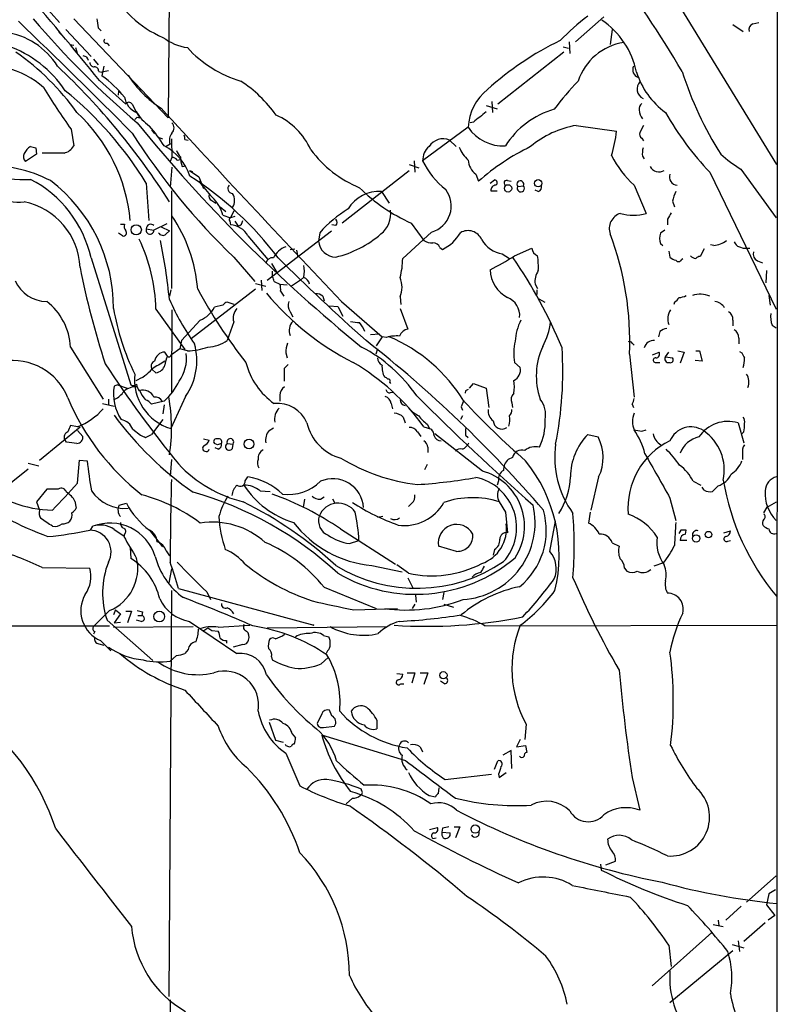
# Model space of a CAD drawing. Extents: x -162883 to 133513, y 0 to 163839.
# Drawn here: x 775 to 874, y 163224 to 163353 of the extents above; entities that cross this region are included whole.
import ezdxf

# ---------------------------------------------------------------- set-up
doc = ezdxf.new("R2010")
doc.units = 0
doc.header["$MEASUREMENT"] = 0
doc.layers.add('MAIN', color=5, linetype='CONTINUOUS')

msp = doc.modelspace()

# ---------------------------------------------------------------- linework, layer by layer
at = {"layer": 'MAIN'}
for p, q in [((874.3527, 163427.9735), (874.268, 163033.2575)), ((794.512, 163397.4935), (794.0887, 163340.5128)), ((855.472, 163364.9815), (874.268, 163334.3321)), ((777.5787, 163355.4988), (779.78, 163353.0435)), ((781.6427, 163353.5515), (794.0887, 163340.5128)), ((847.7673, 163350.5035), (851.4927, 163353.8055)), ((784.86, 163352.3661), (785.2833, 163351.9428)), ((868.5107, 163352.7895), (869.8653, 163351.8581)), ((871.1353, 163352.8741), (871.8973, 163353.0435)), ((779.6953, 163351.7735), (780.3727, 163351.0961)), ((780.6267, 163352.1121), (783.9287, 163348.5561)), ((852.5933, 163352.1121), (852.3393, 163350.1648)), ((781.1347, 163350.1648), (781.6427, 163350.0801)), ((781.8967, 163349.7415), (782.1507, 163348.8948)), ((786.0453, 163350.3341), (786.2993, 163349.9955)), ((846.1587, 163349.8261), (846.836, 163349.6568)), ((846.9207, 163350.5035), (847.0053, 163348.9795)), ((846.2433, 163349.1488), (837.5227, 163342.2908)), ((784.2673, 163348.2175), (784.86, 163347.4555)), ((785.622, 163347.2861), (785.368, 163346.0161)), ((784.9447, 163346.6088), (785.368, 163346.5241)), ((786.2147, 163346.6935), (785.368, 163346.5241)), ((785.0293, 163345.4235), (788.5007, 163342.2908)), ((787.5693, 163343.9841), (787.4847, 163343.4761)), ((789.3473, 163342.2908), (789.94, 163341.1901)), ((835.9987, 163342.1215), (837.438, 163341.6981)), ((836.7607, 163342.6295), (836.8453, 163341.1901)), ((789.94, 163341.1901), (789.8553, 163341.3595)), ((789.94, 163341.1901), (790.3633, 163340.5128)), ((790.0247, 163340.5975), (790.3633, 163340.5128)), ((833.628, 163339.2428), (827.6167, 163334.8401)), ((834.3053, 163339.9201), (833.882, 163339.8355)), ((847.852, 163339.4968), (853.186, 163338.7348)), ((856.742, 163339.4968), (856.234, 163338.5655)), ((781.304, 163338.9888), (781.6427, 163336.7875)), ((791.8873, 163338.9041), (792.3107, 163338.3961)), ((792.9033, 163337.8881), (793.3267, 163337.7188)), ((794.3427, 163337.0415), (793.8347, 163336.7028)), ((794.512, 163337.7188), (794.5967, 163335.2635)), ((796.29, 163337.6341), (796.7133, 163337.5495)), ((831.1727, 163337.5495), (832.0193, 163336.7028)), ((856.488, 163337.8035), (856.742, 163337.4648)), ((776.732, 163335.6868), (775.2927, 163334.7555)), ((776.6473, 163336.5335), (776.732, 163335.6868)), ((780.3727, 163335.8561), (777.494, 163335.8561)), ((856.5727, 163335.4328), (856.8267, 163335.0941)), ((794.5967, 163335.2635), (794.3427, 163334.7555)), ((794.5967, 163333.9935), (794.3427, 163331.3688)), ((795.274, 163334.9248), (795.6973, 163335.0095)), ((795.9513, 163334.0781), (796.3747, 163334.1628)), ((825.8387, 163334.3321), (827.1087, 163333.9088)), ((826.516, 163334.8401), (826.6007, 163333.3161)), ((796.8827, 163333.5701), (797.306, 163333.4008)), ((796.8827, 163333.5701), (798.1527, 163332.7235)), ((798.1527, 163332.7235), (798.7453, 163331.1995)), ((825.8387, 163333.4855), (817.0333, 163326.6275)), ((834.644, 163333.0621), (834.9827, 163332.1308)), ((865.4627, 163333.3161), (874.1833, 163315.2821)), ((869.5267, 163333.7395), (874.1833, 163327.3048)), ((791.21, 163331.8768), (791.5487, 163326.9661)), ((836.5067, 163331.8768), (837.0993, 163332.3001)), ((838.7927, 163332.2155), (839.3007, 163332.1308)), ((840.1473, 163331.4535), (840.9093, 163331.5381)), ((855.472, 163331.6228), (857.0807, 163327.8975)), ((794.512, 163330.8608), (794.512, 163317.9915)), ((822.198, 163330.7761), (823.214, 163329.2521)), ((836.5913, 163330.8608), (837.438, 163330.8608)), ((842.8567, 163330.7761), (842.4333, 163330.9455)), ((799.846, 163329.5908), (800.354, 163329.2521)), ((860.552, 163329.5061), (860.806, 163328.7441)), ((800.9467, 163328.7441), (801.7087, 163328.1515)), ((801.2853, 163327.6435), (802.3013, 163327.3048)), ((802.7247, 163328.2361), (802.3013, 163327.3048)), ((787.8233, 163326.4581), (788.3313, 163326.4581)), ((793.9193, 163326.5428), (792.226, 163325.6961)), ((802.2167, 163326.8815), (802.3013, 163326.3735)), ((802.894, 163327.4741), (802.3013, 163327.3048)), ((802.894, 163326.8815), (803.3173, 163326.2041)), ((816.1867, 163326.2888), (815.6787, 163326.3735)), ((826.0927, 163326.6275), (827.786, 163324.3415)), ((859.8747, 163327.1355), (859.8747, 163326.3735)), ((788.0773, 163324.9341), (787.5693, 163325.2728)), ((791.21, 163325.8655), (792.226, 163325.6961)), ((793.1573, 163326.1195), (794.258, 163325.6115)), ((793.8347, 163325.1881), (794.258, 163325.6115)), ((804.5873, 163324.9341), (807.212, 163321.8015)), ((807.1273, 163319.0921), (815.594, 163325.6115)), ((814.07, 163325.3575), (813.9007, 163324.2568)), ((828.802, 163325.4421), (824.992, 163321.9708)), ((859.536, 163325.6961), (858.9433, 163325.2728)), ((858.9433, 163323.9181), (859.282, 163323.6641)), ((865.9707, 163323.6641), (865.5473, 163323.7488)), ((810.1753, 163323.1561), (810.768, 163323.2408)), ((811.022, 163323.0715), (811.1913, 163322.1401)), ((829.9027, 163323.4101), (830.2413, 163323.1561)), ((838.1153, 163322.5635), (839.0467, 163321.9708)), ((839.724, 163322.3095), (842.01, 163323.3255)), ((860.044, 163322.9021), (860.2133, 163322.1401)), ((864.7007, 163323.2408), (864.1927, 163322.2248)), ((869.3573, 163323.4948), (869.8653, 163323.3255)), ((869.8653, 163323.3255), (870.712, 163323.3255)), ((783.9287, 163322.0555), (789.178, 163305.2915)), ((802.7247, 163322.1401), (805.5187, 163318.9228)), ((807.72, 163321.2935), (808.3973, 163320.1081)), ((861.7373, 163321.8015), (861.9067, 163321.9708)), ((871.728, 163321.6321), (872.4053, 163321.3781)), ((807.8047, 163320.2775), (807.8047, 163319.5155)), ((872.9133, 163320.3621), (872.8287, 163318.7535)), ((805.6033, 163318.6688), (806.958, 163318.3301)), ((806.3653, 163319.0921), (806.45, 163317.7375)), ((808.0587, 163318.9228), (808.8207, 163318.5841)), ((808.8207, 163318.5841), (809.752, 163318.4995)), ((811.53, 163319.0921), (810.3447, 163318.3301)), ((811.9533, 163319.5155), (811.53, 163319.0921)), ((842.4333, 163318.5841), (842.772, 163317.9915)), ((794.4273, 163317.8221), (794.258, 163316.9755)), ((805.6033, 163317.9068), (797.1367, 163311.3875)), ((808.9053, 163317.6528), (809.3287, 163316.9755)), ((842.6873, 163317.8221), (842.6873, 163317.2295)), ((802.8093, 163315.8748), (801.878, 163316.2135)), ((814.4933, 163316.9755), (814.6627, 163316.3828)), ((816.9487, 163316.2981), (822.2827, 163311.6415)), ((824.6533, 163316.8908), (824.738, 163315.8748)), ((842.9413, 163316.6368), (843.7033, 163316.2135)), ((860.806, 163316.2135), (860.7213, 163315.8748)), ((873.252, 163317.0601), (873.4213, 163315.7901)), ((792.48, 163315.2821), (796.29, 163309.9481)), ((794.5967, 163315.1975), (794.512, 163304.3601)), ((801.2853, 163315.7901), (800.1847, 163315.5361)), ((810.1753, 163314.9435), (810.514, 163314.2661)), ((815.34, 163315.7055), (816.4407, 163315.6208)), ((816.4407, 163315.6208), (817.118, 163314.3508)), ((824.6533, 163315.3668), (825.6693, 163312.6575)), ((798.322, 163313.8428), (795.8667, 163311.1335)), ((802.7247, 163313.5888), (801.878, 163311.1335)), ((868.5107, 163313.8428), (868.5107, 163313.0808)), ((821.944, 163311.9801), (820.7587, 163311.8955)), ((858.8587, 163312.3188), (858.6893, 163311.6415)), ((873.6753, 163313.1655), (874.1833, 163312.8268)), ((795.8667, 163311.1335), (795.6127, 163310.0328)), ((822.2827, 163311.6415), (821.5207, 163310.4561)), ((822.8753, 163311.5568), (822.2827, 163311.6415)), ((855.218, 163310.7948), (855.472, 163310.5408)), ((869.2727, 163311.4721), (869.2727, 163310.7101)), ((781.2193, 163310.2868), (785.5373, 163303.4288)), ((794.004, 163309.1015), (793.6653, 163309.6095)), ((795.6127, 163310.0328), (794.512, 163309.2708)), ((796.6287, 163309.7788), (795.6127, 163310.0328)), ((809.5827, 163309.5248), (809.752, 163308.8475)), ((821.69, 163310.0328), (821.436, 163309.3555)), ((854.8793, 163309.3555), (855.472, 163303.6828)), ((857.9273, 163309.2708), (858.774, 163309.6095)), ((859.6207, 163309.0168), (860.044, 163309.6095)), ((861.2293, 163309.7788), (862.076, 163309.6095)), ((862.076, 163309.6095), (861.568, 163308.1701)), ((863.6, 163309.7788), (864.108, 163309.7788)), ((864.108, 163309.7788), (864.4467, 163308.4241)), ((869.3573, 163309.6941), (869.696, 163309.5248)), ((839.724, 163308.2548), (840.486, 163307.5775)), ((858.4353, 163308.2548), (858.8587, 163308.2548)), ((859.6207, 163309.0168), (860.552, 163308.8475)), ((864.4467, 163308.4241), (863.5153, 163308.5088)), ((792.48, 163306.9001), (791.972, 163307.3235)), ((809.4133, 163307.4928), (809.9213, 163308.0008)), ((823.2987, 163305.6301), (823.3833, 163305.4608)), ((833.7973, 163304.8681), (834.3053, 163305.4608)), ((834.3053, 163305.4608), (835.9987, 163304.8681)), ((787.4, 163305.2915), (786.9767, 163305.1221)), ((787.4, 163305.2915), (788.67, 163304.8681)), ((823.3833, 163304.2755), (823.8067, 163304.3601)), ((833.2893, 163304.5295), (833.2047, 163304.1908)), ((835.9987, 163304.8681), (836.3373, 163302.3281)), ((785.4527, 163302.8361), (786.9767, 163302.4975)), ((786.2147, 163303.4288), (786.2147, 163302.6668)), ((793.5807, 163303.1748), (791.8873, 163302.7515)), ((796.3747, 163303.7675), (794.4273, 163299.5341)), ((808.8207, 163303.9368), (808.8207, 163303.1748)), ((823.468, 163302.8361), (823.6373, 163302.1588)), ((839.3853, 163302.9208), (839.47, 163302.3281)), ((793.5807, 163302.6668), (793.4113, 163301.4815)), ((832.6967, 163302.4128), (832.866, 163301.9895)), ((855.218, 163302.7515), (855.3873, 163302.3281)), ((793.4113, 163300.7195), (791.8873, 163298.7721)), ((825.0767, 163301.0581), (825.3307, 163300.2961)), ((832.866, 163301.2275), (832.612, 163300.7195)), ((869.188, 163300.2961), (869.95, 163297.6715)), ((777.1553, 163295.3855), (782.4893, 163299.7881)), ((782.1507, 163299.7881), (781.2193, 163299.9575)), ((782.1507, 163299.2801), (782.828, 163298.5181)), ((789.432, 163299.4495), (790.448, 163298.6875)), ((807.3813, 163299.2801), (807.974, 163299.6188)), ((826.9393, 163299.1108), (827.3627, 163298.5181)), ((827.786, 163299.7881), (828.802, 163299.4495)), ((828.2093, 163300.1268), (828.548, 163299.5341)), ((856.488, 163299.1955), (857.0807, 163299.3648)), ((869.95, 163299.1108), (869.696, 163298.8568)), ((780.7113, 163297.7561), (780.4573, 163298.0948)), ((791.1253, 163298.3488), (791.8873, 163298.7721)), ((798.7453, 163298.1795), (799.5073, 163298.0101)), ((835.4907, 163293.9461), (829.2253, 163298.8568)), ((833.2893, 163298.6875), (833.628, 163298.3488)), ((849.376, 163298.7721), (850.7307, 163298.4335)), ((800.608, 163297.4175), (800.1847, 163297.5868)), ((800.6927, 163296.8248), (800.2693, 163296.9941)), ((801.878, 163297.5868), (802.64, 163297.5021)), ((802.5553, 163296.9095), (802.64, 163297.5021)), ((828.294, 163297.0788), (828.294, 163296.4015)), ((782.1507, 163292.3375), (782.4047, 163295.3855)), ((782.4047, 163295.3855), (783.4207, 163295.3008)), ((794.512, 163295.4701), (794.3427, 163293.2688)), ((839.47, 163295.7241), (838.8773, 163295.4701)), ((869.7807, 163296.1475), (869.7807, 163295.4701)), ((775.6313, 163294.2001), (766.4873, 163286.8341)), ((775.6313, 163294.9621), (777.0707, 163294.6235)), ((828.2093, 163294.7928), (827.8707, 163294.1155)), ((804.2487, 163292.6761), (804.5873, 163293.1841)), ((837.6073, 163292.6761), (837.438, 163292.0835)), ((850.8153, 163293.1841), (849.7993, 163288.7815)), ((863.2613, 163292.5915), (864.2773, 163292.0835)), ((778.0867, 163291.5755), (776.732, 163289.8821)), ((779.6107, 163291.5755), (778.0867, 163291.5755)), ((806.196, 163291.3215), (807.5507, 163291.2368)), ((864.7007, 163291.4061), (864.4467, 163291.8295)), ((866.5633, 163291.9988), (865.8013, 163291.2368)), ((776.732, 163289.8821), (777.1553, 163288.7815)), ((781.812, 163289.9668), (781.9813, 163289.0355)), ((812.038, 163290.2208), (811.8687, 163289.1201)), ((814.1547, 163290.2208), (814.6627, 163290.5595)), ((815.7633, 163290.3055), (816.0173, 163289.7975)), ((837.692, 163289.8821), (838.5387, 163288.5275)), ((860.2133, 163290.3901), (860.9753, 163287.4268)), ((872.998, 163289.2048), (874.268, 163289.8821)), ((787.654, 163289.4588), (788.5853, 163289.7128)), ((826.1773, 163289.7128), (825.754, 163289.2895)), ((872.5747, 163288.4428), (872.998, 163289.2048)), ((821.69, 163287.8501), (822.3673, 163288.0195)), ((838.5387, 163288.5275), (838.7927, 163285.8181)), ((844.3807, 163283.3628), (845.1427, 163287.3421)), ((849.7147, 163288.5275), (849.4607, 163287.0881)), ((783.844, 163286.1568), (784.1827, 163286.6648)), ((786.9767, 163286.2415), (788.2467, 163285.3948)), ((791.6333, 163286.1568), (793.3267, 163283.9555)), ((816.7793, 163286.3261), (824.0607, 163281.6695)), ((861.6527, 163286.1568), (861.3987, 163285.7335)), ((862.2453, 163285.6488), (862.33, 163286.1568)), ((867.3253, 163285.8181), (868.172, 163286.0721)), ((788.3313, 163285.6488), (788.2467, 163285.3101)), ((817.9647, 163284.3788), (819.2347, 163284.8021)), ((862.4147, 163284.8021), (861.568, 163284.8021)), ((867.8333, 163284.7175), (868.172, 163284.8021)), ((789.0933, 163283.8708), (789.178, 163282.4315)), ((793.8347, 163283.4475), (794.258, 163282.7701)), ((832.104, 163283.3628), (829.7333, 163284.0401)), ((837.0993, 163283.6168), (836.93, 163282.8548)), ((852.5933, 163284.4635), (853.5247, 163284.0401)), ((777.494, 163281.2461), (783.7593, 163281.1615)), ((794.512, 163281.0768), (794.1733, 163279.2141)), ((820.928, 163281.5001), (824.9073, 163280.6535)), ((825.754, 163280.4841), (824.23, 163281.5848)), ((854.202, 163281.1615), (854.5407, 163280.7381)), ((859.3667, 163281.8388), (858.0967, 163281.4155)), ((825.6693, 163279.8915), (826.3467, 163278.5368)), ((794.512, 163278.1981), (794.1733, 163224.6888)), ((795.4433, 163278.4521), (813.308, 163273.6261)), ((814.6627, 163278.6215), (821.5207, 163275.8275)), ((799.1687, 163278.0288), (799.6767, 163277.0128)), ((826.6853, 163277.6055), (826.77, 163276.6741)), ((830.4107, 163277.9441), (830.2413, 163277.0128)), ((787.146, 163275.6581), (786.892, 163274.9808)), ((787.146, 163275.6581), (787.8233, 163275.1501)), ((818.5573, 163275.6581), (824.3147, 163275.8275)), ((826.6007, 163276.4201), (826.262, 163275.8275)), ((830.4107, 163276.4201), (831.6807, 163275.9968)), ((786.384, 163275.5735), (784.2673, 163273.4568)), ((786.0453, 163274.3035), (792.0567, 163268.9695)), ((787.8233, 163275.1501), (786.9767, 163273.9648)), ((788.5007, 163275.4888), (789.2627, 163275.4888)), ((789.2627, 163275.4888), (788.7547, 163273.9648)), ((790.5327, 163274.1341), (789.94, 163274.3035)), ((790.1093, 163274.8961), (790.6173, 163274.8961)), ((790.702, 163275.4041), (790.6173, 163274.8961)), ((705.4427, 163273.4568), (786.384, 163273.5415)), ((786.892, 163273.3721), (797.3907, 163273.4568)), ((786.9767, 163273.9648), (787.8233, 163274.0495)), ((796.8827, 163274.1341), (803.148, 163269.9008)), ((798.6607, 163272.8641), (799.338, 163273.2875)), ((800.6927, 163273.3721), (804.8413, 163273.6261)), ((807.1273, 163273.2875), (822.96, 163273.4568)), ((813.1387, 163273.7108), (813.308, 163273.6261)), ((835.8293, 163273.5415), (874.268, 163273.6261)), ((784.4367, 163272.7795), (784.2673, 163272.4408)), ((799.846, 163272.9488), (800.6927, 163272.8641)), ((814.578, 163272.2715), (815.2553, 163272.1021)), ((784.9447, 163271.1708), (785.622, 163271.0015)), ((785.1987, 163271.5941), (786.5533, 163270.2395)), ((796.7133, 163270.4088), (796.29, 163269.9008)), ((801.7933, 163271.5941), (801.7933, 163271.2555)), ((803.91, 163271.0861), (802.64, 163270.7475)), ((795.1893, 163269.6468), (794.3427, 163268.8848)), ((807.72, 163269.4775), (807.8047, 163269.0541)), ((814.2393, 163268.5461), (815.1707, 163269.3928)), ((815.086, 163270.2395), (814.9167, 163269.9008)), ((824.23, 163267.2761), (824.992, 163267.1915)), ((825.5847, 163267.3608), (826.6007, 163267.3608)), ((826.6007, 163267.3608), (826.1773, 163266.0061)), ((827.278, 163267.3608), (828.294, 163267.3608)), ((828.294, 163267.3608), (827.786, 163265.8368)), ((824.738, 163265.9215), (825.1613, 163265.9215)), ((830.4953, 163265.9215), (829.9873, 163266.2601)), ((814.324, 163261.9421), (813.7313, 163260.6721)), ((815.6787, 163261.6881), (815.34, 163262.4501)), ((807.3813, 163260.8415), (808.228, 163258.4708)), ((814.578, 163260.1641), (816.0173, 163260.3335)), ((821.6053, 163261.0955), (821.6053, 163259.9948)), ((841.248, 163260.5875), (841.0787, 163258.5555)), ((810.4293, 163259.3175), (810.8527, 163258.8095)), ((825.4153, 163255.7615), (814.324, 163259.1481)), ((808.228, 163258.4708), (809.244, 163258.2168)), ((827.278, 163257.6241), (827.6167, 163256.9468)), ((840.486, 163258.5555), (839.978, 163257.6241)), ((839.978, 163257.6241), (841.1633, 163257.7935)), ((841.1633, 163257.7935), (841.3327, 163256.8621)), ((809.5827, 163256.7775), (811.4453, 163252.4595)), ((839.3007, 163257.1161), (838.2, 163256.5235)), ((839.3853, 163254.7455), (839.3007, 163257.1161)), ((837.0993, 163254.6608), (837.5227, 163255.7615)), ((830.58, 163253.3061), (836.676, 163253.9835)), ((837.6073, 163253.9835), (837.692, 163253.5601)), ((837.692, 163253.5601), (838.6233, 163254.2375)), ((855.218, 163253.5601), (856.234, 163249.2421)), ((819.5733, 163251.8668), (819.5733, 163252.0361)), ((828.4633, 163251.1895), (829.31, 163251.0201)), ((829.7333, 163251.4435), (829.818, 163252.2055)), ((818.388, 163250.8508), (817.5413, 163250.0888)), ((831.7653, 163247.0408), (832.5273, 163247.0408)), ((832.5273, 163247.0408), (831.9347, 163245.6015)), ((828.548, 163246.7021), (829.564, 163246.9561)), ((830.2413, 163246.8715), (830.1567, 163246.3635)), ((830.1567, 163246.3635), (831.2573, 163246.2788)), ((828.9713, 163245.5168), (829.3947, 163245.6015)), ((851.0693, 163242.1301), (851.154, 163241.3681)), ((851.7467, 163242.0455), (853.0167, 163242.5535)), ((870.2887, 163237.1348), (874.1833, 163240.6061)), ((873.252, 163238.2355), (872.9133, 163236.7961)), ((872.9133, 163236.7961), (874.014, 163235.3568)), ((869.6113, 163236.6268), (867.5793, 163234.7641)), ((865.886, 163234.1715), (867.2407, 163233.9175)), ((866.5633, 163234.7641), (866.648, 163234.0021)), ((872.744, 163234.4255), (869.95, 163231.9701)), ((874.014, 163235.3568), (873.1673, 163234.7641)), ((865.7167, 163233.1555), (857.8427, 163226.1281)), ((868.426, 163231.5468), (869.95, 163231.1235)), ((869.188, 163232.0548), (869.3573, 163230.6155)), ((860.044, 163231.4621), (860.3827, 163228.6681)), ((860.2133, 163223.9268), (868.5107, 163230.7848)), ((794.3427, 163224.2655), (794.258, 163033.1728))]:
    msp.add_line(p, q, dxfattribs=at)
for centre, radius in [((838.8773, 163331.1995), 0.4826), ((842.8472, 163331.8674), 0.4771), ((789.8845, 163325.7386), 0.6731), ((804.7549, 163297.5053), 0.644), ((865.2831, 163285.5662), 0.4303), ((863.6517, 163285.0656), 0.4846), ((792.9163, 163274.773), 0.7115), ((830.358, 163267.0287), 0.4797), ((834.5525, 163246.7556), 0.5467)]:
    msp.add_circle(centre, radius, dxfattribs=at)
for centre, radius, start, end in [((705.3027, 163253.0321), 182.3592, 30.873534, 41.67972), ((444.3962, 163071.2814), 437.2468, 38.82717, 40.938159), ((798.6236, 163363.6082), 13.5543, 205.444335, 247.38433), ((867.8625, 163431.3893), 120.17, 220.370738, 229.629262), ((1081.1216, 163395.2833), 299.354, 188.013486, 188.242672), ((869.3631, 163327.6041), 33.0218, 127.248289, 135.685973), ((231.3162, 162785.8167), 785.3893, 44.7231427, 46.2562448), ((844.9603, 163344.2435), 11.0875, 11.869975, 55.51016), ((871.4035, 163352.105), 0.8145, 109.224648, 197.645249), ((771.3025, 163342.1775), 9.6811, 31.849364, 82.397535), ((785.9395, 163350.6304), 0.3147, 137.717737, 289.650149), ((797.6355, 163356.6311), 6.9628, 232.649859, 261.686027), ((767.799, 163335.5469), 15.3299, 33.772684, 70.477162), ((808.0567, 163360.1725), 15.4727, 222.388521, 253.476006), ((864.0226, 163313.1529), 41.7393, 115.984728, 131.862651), ((855.2593, 163342.9708), 7.535, 98.717257, 161.683596), ((755.2316, 163322.1142), 32.9238, 35.408064, 55.197766), ((782.8977, 163347.9404), 0.7006, 8.842533, 88.773122), ((769.8046, 163335.5759), 11.8852, 48.607188, 101.997654), ((716.894, 163280.6301), 91.4647, 32.238531, 46.782716), ((784.3379, 163347.7801), 0.5788, 178.613923, 271.395974), ((784.3659, 163346.6227), 0.579, 358.624295, 91.375705), ((856.3784, 163346.8526), 1.0818, 156.375778, 248.391353), ((777.006, 163334.179), 14.4928, 38.606895, 54.761736), ((800.4321, 163353.3756), 13.6863, 212.109399, 237.890601), ((865.717, 163349.5723), 10.3647, 197.103298, 233.971936), ((907.3119, 163361.1245), 47.7497, 197.697738, 212.190078), ((856.823, 163392.9042), 92.79, 211.448917, 215.524241), ((793.9658, 163330.6228), 17.6199, 35.487176, 56.635873), ((871.8106, 163322.2251), 33.1082, 135.723099, 144.154062), ((857.2786, 163344.3136), 1.4056, 138.00188, 243.766735), ((749.9631, 163306.549), 48.4025, 31.552148, 50.819725), ((791.0375, 163343.7118), 2.7501, 190.256957, 246.480252), ((840.4074, 163338.939), 6.7862, 128.660599, 177.434165), ((788.924, 163342.0651), 0.4797, 28.066164, 151.933836), ((1915.5478, 164365.7497), 1519.2987, 222.3744778, 223.6892986), ((857.1351, 163341.6255), 0.9906, 130.787625, 185.602387), ((767.2064, 163325.0009), 21.9749, 5.130765, 47.452074), ((705.1554, 163425.1281), 119.7841, 314.885442, 315.114558), ((795.2751, 163344.5225), 6.2753, 210.267873, 234.525369), ((804.6377, 163332.6045), 9.0288, 24.018546, 65.981454), ((1173.817, 162917.26), 542.1344, 128.544804, 128.773994), ((847.9393, 163330.9562), 11.0623, 105.552251, 148.188198), ((858.2873, 163341.6242), 2.1401, 182.554908, 216.757453), ((895.0064, 163361.3398), 40.7205, 209.65851, 223.487523), ((946.8738, 163467.1355), 202.0073, 219.063064, 230.936755), ((774.5379, 163324.6929), 22.559, 32.42074, 40.728568), ((793.8769, 163339.1582), 0.9884, 316.738188, 43.257591), ((838.2596, 163342.3678), 5.5873, 214.008046, 272.863276), ((850.0793, 163326.8411), 12.8502, 99.981376, 129.875847), ((864.417, 163386.2909), 89.0015, 212.492088, 226.119201), ((795.663, 163337.5506), 1.415, 138.89978, 201.086349), ((795.3597, 163337.8036), 0.9456, 349.674018, 26.586729), ((832.7428, 163341.3585), 20.6109, 343.537119, 352.686584), ((856.9961, 163338.3962), 0.7807, 167.475173, 229.394725), ((776.9442, 163334.9665), 1.9909, 119.295831, 156.150302), ((818.6292, 163505.9254), 174.5167, 255.851148, 256.080355), ((780.0284, 163337.657), 1.8336, 280.823327, 331.692049), ((790.2999, 163330.5647), 7.0347, 18.596696, 62.200794), ((830.0475, 163334.859), 2.4309, 130.669298, 180.445478), ((830.3183, 163335.5252), 2.1972, 67.116762, 147.591607), ((836.6954, 163338.3335), 4.5856, 201.967536, 228.016781), ((855.4579, 163308.8475), 31.0056, 116.051924, 131.328211), ((775.2451, 163350.1763), 17.8063, 236.382398, 272.333179), ((775.833, 163335.3677), 0.8165, 150.361301, 228.569835), ((794.6813, 163334.5862), 0.6826, 29.738635, 97.11981), ((797.7765, 163337.1713), 2.7653, 200.678265, 221.246737), ((799.9225, 163335.5327), 4.2292, 182.501675, 200.117139), ((825.2175, 163345.5236), 15.4127, 216.853541, 247.49998), ((864.7079, 163341.7246), 13.6875, 206.967541, 227.563867), ((859.9209, 163335.7291), 3.3613, 166.153931, 185.057234), ((881.623, 163352.7863), 22.5633, 229.274762, 237.581061), ((770.4919, 163316.5265), 17.6578, 62.685285, 92.830273), ((837.7957, 163339.8591), 11.3491, 206.246707, 231.07291), ((836.1765, 163335.1064), 2.555, 184.075871, 233.143109), ((858.7559, 163334.6889), 1.3174, 207.623226, 301.863382), ((772.6775, 163294.9727), 44.9612, 37.039028, 57.300102), ((861.2023, 163332.6811), 1.0598, 158.931439, 266.884642), ((768.8012, 163318.6305), 15.5104, 12.757192, 62.471282), ((765.7671, 163315.431), 21.125, 359.825875, 52.61103), ((811.2788, 163341.3514), 16.041, 215.086623, 224.972723), ((802.6283, 163331.1819), 0.6639, 138.382946, 263.686497), ((837.311, 163330.9031), 0.7209, 93.363661, 183.363661), ((837.0928, 163331.9386), 0.3616, 299.117724, 88.969896), ((838.6657, 163331.9192), 0.3225, 66.799076, 246.806076), ((840.5021, 163331.7318), 0.4509, 334.560145, 218.110125), ((840.56, 163331.21), 0.4792, 149.458674, 43.207449), ((842.6692, 163331.3788), 0.6312, 287.280921, 14.617437), ((800.1, 163330.1835), 0.6448, 156.802576, 246.802576), ((801.1872, 163329.5908), 1.655, 325.755899, 34.244101), ((821.9069, 163325.9541), 4.8308, 86.545296, 148.334067), ((835.5197, 163347.5943), 22.9886, 225.193508, 245.790574), ((827.824, 163328.8726), 3.5671, 285.912302, 37.216521), ((864.7019, 163328.8285), 4.2048, 152.40748, 170.72652), ((774.4467, 163337.6158), 8.2222, 247.598677, 274.720182), ((773.2638, 163320.3761), 9.2346, 2.540948, 78.38331), ((796.4097, 163326.4298), 5.0244, 13.978716, 45.510426), ((777.973, 163316.3059), 20.0742, 4.574137, 34.094822), ((826.5763, 163314.2663), 16.7159, 121.688924, 138.431816), ((820.1309, 163327.8156), 3.2914, 307.033876, 8.829277), ((854.3067, 163325.8978), 2.0915, 107.034853, 199.83589), ((855.3874, 163333.4151), 5.7716, 252.938289, 287.060762), ((1071.7785, 163200.5589), 246.8296, 148.919658, 149.148841), ((789.2628, 163326.2042), 0.9655, 164.753209, 217.872902), ((791.8026, 163325.874), 0.5927, 44.412161, 180.82177), ((802.3648, 163327.072), 0.2413, 105.257201, 232.137512), ((802.2046, 163323.6849), 2.6903, 27.667087, 87.940149), ((803.0921, 163326.9908), 0.8183, 285.974249, 358.270234), ((815.742, 163326.7122), 0.614, 316.405547, 43.587694), ((788.1966, 163325.3305), 0.4141, 253.250379, 42.739112), ((791.7034, 163325.6933), 0.5226, 160.760661, 0.306978), ((793.3869, 163325.6338), 0.6318, 205.932378, 315.134663), ((812.8772, 163335.8611), 14.1145, 283.560705, 310.871948), ((827.7886, 163328.1747), 5.5859, 296.045775, 329.71211), ((833.6026, 163323.6726), 1.9545, 22.67624, 120.452465), ((814.7773, 163311.042), 40.1375, 357.59183, 20.636709), ((861.2303, 163324.5954), 2.3852, 163.500927, 196.496769), ((769.8687, 163314.7656), 22.6172, 1.308555, 25.523161), ((723.5321, 163309.7747), 71.0499, 5.473728, 11.830795), ((816.2206, 163324.4694), 2.3295, 185.236068, 269.166192), ((828.8584, 163325.8511), 1.8517, 234.610514, 273.495464), ((829.0201, 163323.0513), 0.9528, 22.123029, 92.935981), ((838.8246, 163326.497), 3.9969, 211.206404, 259.778109), ((865.6425, 163326.9397), 3.292, 275.721677, 307.884295), ((869.6537, 163324.4685), 1.0178, 196.930557, 253.069443), ((810.4576, 163320.8982), 2.74, 108.620761, 155.015573), ((818.1158, 163355.9218), 39.9587, 297.403064, 302.73558), ((843.2375, 163323.4524), 1.234, 185.902319, 247.839069), ((833.0744, 163320.9122), 9.7977, 356.781406, 8.199158), ((863.6631, 163322.9435), 0.9747, 220.573242, 266.288367), ((872.2149, 163322.5423), 1.0323, 164.537986, 241.856009), ((807.8471, 163321.1664), 0.8981, 81.877115, 171.864485), ((1028.3727, 163543.8719), 312.2774, 225.260826, 228.184332), ((808.568, 163320.2775), 3.47, 347.314663, 12.685337), ((815.1772, 163321.987), 9.8148, 344.903652, 359.90543), ((784.9238, 163284.726), 66.1667, 22.645556, 34.344943), ((861.3809, 163323.3444), 1.6774, 225.886457, 256.006836), ((861.3305, 163321.991), 0.4487, 217.666685, 335.022443), ((864.252, 163321.2679), 0.9587, 93.546139, 132.848561), ((886.8515, 163341.1404), 106.3287, 191.036468, 198.111952), ((840.8363, 163320.6273), 4.3333, 182.387265, 241.861869), ((845.1973, 163318.8653), 2.7783, 147.401323, 185.809092), ((778.1261, 163320.8894), 4.5915, 204.196508, 269.508331), ((807.1012, 163318.8632), 0.9594, 3.561805, 42.837328), ((806.5346, 163317.9069), 2.3843, 353.882192, 16.500607), ((811.6417, 163318.3841), 1.0921, 10.552619, 73.421862), ((821.6053, 163318.1608), 3.302, 337.380135, 22.619865), ((858.1937, 163350.6041), 68.5157, 208.504204, 218.177226), ((834.6187, 163340.1531), 35.7518, 219.5277, 243.152782), ((813.5833, 163315.9385), 1.3797, 48.732034, 94.40635), ((864.2201, 163314.3257), 2.9267, 64.876191, 110.885994), ((773.1534, 163309.9054), 8.0749, 2.707242, 52.342331), ((824.1487, 163329.5926), 32.6115, 203.570335, 215.381231), ((802.2167, 163315.1128), 1.1516, 107.103826, 143.975919), ((811.286, 163315.7702), 1.3846, 157.587678, 216.660509), ((837.9056, 163314.4571), 2.5109, 353.698363, 69.310953), ((860.0863, 163317.526), 1.4969, 298.737847, 331.253601), ((861.2835, 163319.063), 2.2598, 272.922039, 297.586725), ((865.7871, 163314.3929), 1.9376, 33.115973, 79.506046), ((817.7273, 163320.5729), 31.2717, 189.583198, 206.272449), ((797.1063, 163317.0513), 3.4311, 290.751688, 333.793416), ((804.5367, 163314.0968), 1.8819, 137.556323, 195.66101), ((862.0817, 163313.9746), 2.1627, 145.565568, 199.572738), ((867.2971, 163313.8992), 1.2149, 357.33919, 59.265937), ((876.6402, 163314.2663), 3.1626, 172.310062, 200.368817), ((811.7419, 163312.4881), 1.7067, 136.008917, 203.380641), ((820.7996, 163328.0931), 14.6639, 259.526566, 264.206206), ((815.8815, 163310.7532), 4.4029, 20.828979, 38.666515), ((846.5763, 163310.704), 6.7764, 152.406383, 177.08338), ((835.6428, 163314.6058), 8.8809, 331.524287, 353.424341), ((825.9985, 163311.1526), 1.5405, 102.339201, 158.14403), ((860.2761, 163310.4365), 2.3563, 101.905565, 126.980293), ((868.0591, 163311.5285), 1.2149, 357.33919, 59.265937), ((789.6689, 163308.4849), 8.1988, 324.874358, 15.747845), ((799.1261, 163315.1556), 4.8734, 272.492055, 304.379732), ((813.7997, 163309.3418), 4.221, 159.864971, 177.515164), ((720.8282, 163183.8893), 161.4283, 40.524708, 52.02133), ((824.1452, 163307.4086), 4.3382, 84.397826, 107.021067), ((814.9797, 163292.1601), 21.1501, 31.385004, 67.087437), ((847.107, 163309.4293), 7.4758, 167.488733, 189.038967), ((854.8794, 163310.6256), 0.3785, 26.551512, 116.585359), ((858.0141, 163309.926), 1.2191, 82.116503, 166.909917), ((793.6399, 163308.2718), 1.3379, 88.912209, 173.463544), ((791.4872, 163308.7726), 5.0167, 323.655475, 7.646191), ((796.2261, 163319.4046), 9.6342, 272.395006, 288.844744), ((810.3334, 163292.494), 20.0489, 34.507831, 62.556897), ((851.8454, 163306.4824), 9.2531, 155.146279, 199.269328), ((797.4146, 163307.0619), 48.6761, 348.673701, 3.698843), ((858.3339, 163309.3554), 0.5082, 271.894503, 30.000795), ((1039.1602, 163393.8461), 189.2834, 206.45383, 206.683054), ((773.5668, 163300.6276), 7.8941, 22.104258, 99.019038), ((918.3917, 163394.8551), 158.4671, 213.199495, 219.116876), ((792.5694, 163307.7421), 0.7294, 110.773014, 215.019046), ((1046.8295, 162884.5731), 493.7021, 120.849673, 121.078846), ((796.8586, 163307.6448), 3.2048, 152.964817, 175.143862), ((794.2278, 163309.2768), 0.2843, 218.071195, 358.790557), ((813.5115, 163310.5749), 9.4669, 194.186261, 234.83127), ((802.8792, 163281.7464), 30.7547, 35.918386, 59.533936), ((822.6415, 163308.7987), 0.9528, 177.064019, 247.876971), ((858.319, 163308.5406), 0.3085, 84.102776, 292.14278), ((860.0017, 163308.7205), 0.4827, 142.12814, 285.254078), ((860.2811, 163308.5935), 0.3714, 245.774365, 43.155907), ((865.1834, 163308.8483), 4.8513, 344.814179, 359.990552), ((796.4284, 163306.0126), 6.7805, 173.919785, 252.834959), ((787.8761, 163310.865), 5.3597, 291.67079, 319.835958), ((792.3202, 163308.286), 1.395, 276.577394, 344.623848), ((386.0633, 163306.6462), 423.3508, 359.885409, 0.114578), ((824.8652, 163307.6198), 2.5994, 173.454858, 210.320376), ((838.9618, 163307.2812), 1.5527, 295.870281, 11.000925), ((868.8567, 163305.6974), 1.7659, 335.061705, 35.816027), ((788.5941, 163308.9091), 7.5992, 311.010522, 335.845514), ((822.5787, 163305.7567), 0.5524, 32.493463, 85.577431), ((823.101, 163305.7994), 0.2603, 319.424969, 102.49299), ((835.4501, 163305.0375), 4.2739, 348.573597, 11.425089), ((793.0304, 163304.1029), 6.1389, 170.443314, 213.445189), ((786.0327, 163305.8284), 2.6108, 293.202625, 327.997408), ((789.8252, 163302.6727), 2.3732, 85.177814, 131.693087), ((789.5046, 163305.8238), 0.6245, 238.468229, 314.202024), ((791.2944, 163305.4269), 1.3554, 182.148008, 221.461517), ((790.7442, 163302.9375), 1.6587, 26.700995, 106.298893), ((793.4739, 163305.6914), 3.3205, 200.48213, 224.984138), ((810.0345, 163303.9932), 1.2151, 120.746223, 182.660372), ((823.2516, 163304.7176), 0.4613, 182.335786, 286.588605), ((875.7886, 163219.9292), 94.6752, 116.443694, 116.672849), ((840.3593, 163303.3864), 1.0796, 131.830995, 205.54914), ((810.4063, 163315.9845), 32.0185, 202.758727, 231.82619), ((790.3213, 163301.5241), 1.9897, 38.08865, 66.16616), ((792.4078, 163302.7021), 0.9974, 22.89161, 100.502146), ((772.0768, 163299.6267), 22.4657, 350.87218, 10.401589), ((808.4825, 163298.6163), 4.2411, 23.333409, 95.735059), ((822.3729, 163302.7176), 1.1015, 6.175906, 72.397417), ((825.4392, 163303.3607), 0.7861, 181.210038, 262.066768), ((1058.5008, 163535.1319), 327.3381, 224.954664, 228.635249), ((1044.5193, 163218.1948), 227.9506, 158.088648, 158.317854), ((916.7976, 163381.507), 114.6824, 223.081332, 228.73742), ((840.3166, 163301.291), 3.5181, 350.651199, 37.420044), ((853.9474, 163303.5984), 1.527, 326.315136, 356.812677), ((779.1514, 163307.677), 8.4398, 290.816424, 319.168965), ((810.19, 163300.7552), 2.0807, 134.332102, 190.366422), ((823.773, 163299.6531), 1.9167, 47.14175, 86.461333), ((829.5529, 163305.8922), 5.2663, 225.147709, 242.346452), ((837.8951, 163301.8915), 1.6525, 173.655979, 234.266034), ((838.3995, 163301.9773), 0.9905, 310.799562, 5.608144), ((858.4354, 163300.4654), 3.1612, 159.623419, 200.374882), ((822.4217, 163327.226), 43.9076, 216.170602, 235.243947), ((787.5539, 163298.7452), 2.0058, 20.55638, 79.831842), ((818.4895, 163301.6962), 6.271, 192.900729, 254.976947), ((831.2158, 163304.2336), 5.0897, 216.201428, 233.792944), ((838.0377, 163300.5861), 1.1083, 181.861445, 307.215242), ((837.2186, 163300.6618), 1.9136, 335.650207, 17.194523), ((835.4749, 163300.5593), 8.3146, 335.253785, 1.103998), ((867.8646, 163295.8738), 4.616, 73.33987, 146.321981), ((868.8914, 163300.423), 1.1627, 349.519291, 33.109188), ((781.1461, 163298.404), 0.755, 110.580915, 204.175151), ((992.7033, 163214.8928), 227.9506, 158.088648, 158.317854), ((808.9389, 163298.0102), 2.0096, 140.809888, 189.70277), ((825.8952, 163298.4902), 1.2146, 30.726721, 92.666179), ((827.7864, 163298.5521), 1.3553, 2.143942, 41.464317), ((1044.9391, 163299.1108), 211.6502, 179.885408, 180.114592), ((898.3056, 163553.284), 257.5067, 260.424926, 260.654106), ((848.2643, 163294.1563), 8.8927, 13.498991, 35.853003), ((862.9849, 163296.7495), 3.0108, 57.196167, 157.00831), ((861.0295, 163294.0481), 6.3432, 348.290958, 55.569631), ((866.6906, 163299.9152), 3.3572, 346.136778, 5.063402), ((778.6729, 163275.9405), 21.9106, 81.091268, 84.661912), ((782.0931, 163298.342), 0.7557, 267.94485, 13.475385), ((875.4566, 163467.833), 189.3057, 243.31696, 243.546156), ((798.5336, 163298.3065), 1.0178, 286.930557, 343.069443), ((800.4556, 163297.8408), 0.3714, 65.774365, 223.155907), ((800.7495, 163297.7867), 0.4175, 331.390636, 109.810755), ((802.2842, 163297.7715), 0.4462, 322.868198, 204.451393), ((827.193, 163296.994), 1.1042, 4.404277, 57.518859), ((830.0322, 163298.8498), 0.9251, 195.485985, 272.465611), ((832.3156, 163298.2219), 1.5016, 291.502403, 338.497598), ((855.3124, 163293.082), 8.223, 136.213593, 179.288578), ((845.7136, 163295.7273), 5.7004, 333.503722, 28.342213), ((864.4976, 163289.0878), 9.8214, 115.862969, 184.75589), ((859.7696, 163299.0192), 1.7651, 185.279068, 245.155483), ((864.7109, 163295.1536), 3.3512, 101.840052, 159.690283), ((799.084, 163296.9659), 0.4462, 124.694341, 341.565051), ((843.1845, 163170.5098), 133.8593, 108.316987, 108.546184), ((800.5052, 163297.4275), 0.6312, 287.280921, 14.617437), ((802.1404, 163297.1719), 0.4909, 122.310961, 327.689039), ((807.2563, 163295.5848), 1.3193, 118.871109, 184.987611), ((832.612, 163295.9218), 0.938, 74.289525, 136.222366), ((840.7002, 163295.4543), 1.2594, 72.510279, 167.630081), ((842.4757, 163294.9198), 2.228, 75.700553, 128.829287), ((857.6851, 163295.7799), 12.6601, 172.181594, 215.890485), ((848.3572, 163285.4875), 16.041, 35.086623, 44.972723), ((871.3888, 163296.4863), 1.6434, 145.484115, 191.897277), ((825.2684, 163299.499), 42.0578, 185.728798, 191.21172), ((807.0846, 163295.0045), 1.2338, 157.829513, 210.97411), ((829.9905, 163317.3806), 25.3965, 238.87792, 263.099659), ((840.1796, 163294.0922), 1.8959, 133.384295, 181.855892), ((825.824, 163282.8129), 19.7798, 346.508097, 39.14943), ((2319.0561, 164118.8075), 1677.6465, 209.3612943, 209.5904781), ((866.1998, 163296.6594), 3.7509, 303.255812, 338.764206), ((808.2434, 163306.9723), 17.6104, 223.377181, 256.039036), ((833.489, 163286.6593), 7.5568, 326.751122, 74.639613), ((838.962, 163292.8454), 1.3653, 119.742279, 187.123455), ((858.3552, 163290.2754), 5.4253, 25.271329, 54.789868), ((1598.2512, 163274.9246), 803.939, 178.7226928, 179.5011904), ((803.5714, 163292.6157), 0.6801, 231.49545, 5.096021), ((803.0212, 163284.3369), 8.9847, 46.908206, 79.961692), ((809.9295, 163296.8408), 5.9924, 262.615379, 314.837061), ((815.7877, 163288.8895), 4.0462, 3.267176, 113.802895), ((822.4619, 163361.5387), 69.5149, 273.69293, 280.092877), ((833.272, 163286.5059), 6.7348, 318.098977, 78.245592), ((837.6897, 163293.499), 9.4056, 326.867317, 358.08137), ((865.6756, 163294.688), 2.8319, 288.267962, 335.703897), ((898.7811, 163297.9504), 31.9645, 189.343624, 219.924982), ((874.7005, 163291.2755), 1.957, 102.76793, 178.653146), ((779.2716, 163304.7531), 15.9772, 230.514644, 268.483263), ((-108.5251, 164116.0825), 1213.202, 317.0065092, 317.2356856), ((779.9916, 163290.9235), 0.7551, 17.621532, 120.293577), ((788.3544, 163294.2489), 5.2359, 213.993569, 275.313811), ((805.0105, 163290.3057), 2.5748, 136.332878, 170.542068), ((804.1032, 163288.829), 3.2546, 49.981873, 90.420754), ((814.0529, 163298.5414), 11.8818, 212.923033, 253.099284), ((839.5122, 163290.7711), 2.0257, 153.968753, 206.031247), ((865.5896, 163293.5226), 2.2956, 247.218285, 275.29137), ((877.9146, 163291.019), 5.1794, 176.651793, 223.911875), ((795.0281, 163330.0715), 47.8005, 235.213997, 249.459022), ((779.0861, 163288.5392), 3.0771, 27.641813, 58.118764), ((785.0414, 163269.4517), 22.0775, 53.019443, 75.370948), ((784.6214, 163246.0069), 46.9164, 47.295822, 74.206468), ((810.2957, 163285.3842), 9.8542, 147.739336, 164.999144), ((780.398, 163242.5018), 52.9311, 47.457429, 63.525425), ((795.1099, 163254.8845), 38.1856, 55.425575, 70.582437), ((814.0468, 163291.5829), 1.3664, 223.398651, 274.52928), ((825.4921, 163290.6082), 1.1274, 307.424828, 10.491662), ((834.1769, 163279.0375), 11.4001, 72.040745, 109.290995), ((778.0988, 163288.3633), 1.032, 156.095008, 221.401626), ((780.6688, 163289.7552), 1.4969, 298.746399, 331.262154), ((788.7549, 163288.8097), 1.278, 149.476037, 223.202267), ((797.8131, 163294.5381), 10.4133, 207.605475, 233.597464), ((816.489, 163287.032), 2.6914, 33.755605, 158.474917), ((833.2947, 163312.4573), 27.1234, 236.661169, 250.854945), ((825.2647, 163292.6575), 5.8874, 261.547288, 330.935943), ((832.2937, 163287.1445), 10.1529, 273.710206, 13.176119), ((834.3552, 163286.1107), 9.5595, 309.232771, 16.223668), ((524.0867, 162906.1728), 457.9059, 56.195341, 56.424524), ((780.2247, 163288.3791), 1.3797, 265.59365, 311.267966), ((780.1608, 163288.1465), 1.2631, 320.444741, 13.566481), ((816.7309, 163288.8211), 15.9782, 183.17979, 199.008738), ((816.0144, 163287.4199), 2.1158, 163.537565, 246.500247), ((794.8881, 163283.3795), 24.3881, 3.344056, 12.186021), ((823.9051, 163288.7153), 1.1587, 243.233702, 304.940976), ((794.5871, 163284.1248), 53.0109, 355.419645, 4.580355), ((852.1552, 163281.1747), 7.5445, 32.474221, 70.206611), ((873.1144, 163287.1146), 0.7233, 138.26186, 210.315737), ((872.3205, 163287.9348), 0.4235, 306.888839, 53.111161), ((773.747, 163332.9255), 47.8284, 275.409564, 282.083554), ((779.1247, 163288.1804), 1.5405, 259.679186, 310.18416), ((783.7095, 163283.2992), 2.858, 331.227148, 89.001595), ((786.4386, 163280.8562), 6.2313, 17.0717, 111.224797), ((785.1799, 163283.814), 3.0202, 53.491696, 109.279661), ((788.434, 163287.0135), 0.6311, 165.380272, 252.736416), ((788.0571, 163286.004), 0.4488, 307.666685, 65.010871), ((790.7573, 163284.4721), 1.8988, 4.854855, 62.526746), ((799.9305, 163276.8388), 10.3747, 47.994603, 98.91911), ((822.2568, 163296.1602), 14.7202, 217.629156, 264.82083), ((832.099, 163284.504), 2.4108, 28.349849, 191.094592), ((833.8253, 163286.3335), 4.8446, 289.043457, 7.949465), ((848.2049, 163284.393), 2.9733, 24.983483, 65.016517), ((1110.5037, 163271.7841), 250.0025, 176.470974, 177.170598), ((861.9913, 163116.8569), 169.3002, 89.885375, 90.114591), ((863.7497, 163285.5174), 0.586, 71.184755, 192.077001), ((867.4311, 163286.0369), 0.7417, 281.525044, 2.720065), ((873.6572, 163287.9527), 1.6763, 225.870102, 256.011837), ((873.8986, 163286.3142), 0.6467, 178.94565, 296.117344), ((1508.7318, 163707.189), 834.9135, 210.3510384, 210.5802248), ((819.0395, 163291.2036), 6.9089, 235.946058, 261.05031), ((832.191, 163285.4052), 2.0443, 267.560849, 6.843775), ((836.422, 163284.8022), 1.3652, 299.742279, 7.123455), ((838.6476, 163284.9593), 0.871, 80.410063, 179.197425), ((850.9856, 163283.9689), 1.6821, 17.100225, 92.917007), ((863.4938, 163284.5584), 5.0184, 172.360918, 216.33762), ((862.3583, 163284.8642), 0.7927, 98.195522, 184.492942), ((867.6404, 163284.9856), 0.3302, 100.663358, 305.735304), ((758.2758, 163240.1025), 45.4107, 64.962694, 73.760962), ((791.9297, 163282.7278), 2.0364, 20.696328, 69.306304), ((798.5129, 163276.6809), 7.6017, 41.014478, 65.841366), ((798.7273, 163265.7596), 20.4784, 38.907954, 66.560225), ((856.0079, 163283.3642), 2.5735, 164.773585, 201.248661), ((846.8779, 163291.298), 15.6667, 322.859179, 332.75079), ((784.0886, 163281.1146), 5.9978, 292.501776, 12.683506), ((784.6266, 163275.1528), 8.5846, 13.093118, 57.982095), ((801.5735, 163285.0056), 9.4669, 194.186261, 234.83127), ((826.6928, 163297.9668), 20.267, 239.612044, 310.327498), ((841.664, 163281.052), 3.5665, 338.10641, 40.384182), ((852.6739, 163281.2217), 1.5292, 357.743981, 52.289319), ((779.8133, 163280.0488), 4.0999, 324.878379, 15.747483), ((796.5124, 163277.8827), 11.0621, 158.575042, 198.878001), ((765.2121, 163270.7775), 31.1901, 14.244397, 20.937936), ((1770.8955, 164253.6502), 1376.9859, 224.8854056, 225.1145886), ((821.8619, 163303.3598), 27.9409, 230.922325, 251.625099), ((826.8415, 163298.9013), 20.4041, 238.520756, 304.113123), ((828.8536, 163294.2397), 14.1005, 257.301421, 297.690335), ((1047.1471, 163154.0033), 246.8296, 148.922635, 149.151838), ((856.6034, 163282.1314), 1.5629, 243.059508, 313.200697), ((856.0795, 163280.2498), 3.6265, 347.551907, 21.600146), ((835.6496, 163278.4836), 2.1257, 101.20051, 135.402156), ((792.291, 163319.2544), 65.8652, 317.464945, 323.115784), ((941.7791, 163319.4467), 102.3065, 202.745245, 210.384857), ((855.218, 163282.0083), 1.4395, 241.93243, 298.06757), ((843.8908, 163261.6592), 17.4004, 101.568628, 130.040234), ((827.4231, 163291.261), 21.946, 306.528879, 323.471121), ((861.8918, 163279.0024), 2.3184, 168.41186, 209.53613), ((786.85, 163275.5312), 4.2694, 149.624068, 247.24583), ((797.8441, 163279.4387), 5.391, 205.739426, 259.727284), ((708.0215, 163047.9364), 245.6703, 66.682372, 68.985302), ((825.4741, 163296.5671), 20.9349, 262.167927, 290.924389), ((859.8597, 163275.749), 2.1106, 345.899233, 89.592787), ((801.6452, 163276.399), 0.5397, 168.694232, 295.553719), ((801.2099, 163274.3183), 1.7282, 28.771866, 67.25721), ((850.3662, 163436.7005), 164.1538, 256.86182, 258.826828), ((832.7192, 163444.8372), 174.5652, 255.843211, 256.072362), ((790.575, 163274.5151), 0.3833, 263.66476, 83.66476), ((828.1755, 163338.5206), 65.0358, 266.222933, 281.215286), ((820.1496, 163355.9921), 81.9772, 273.09011, 278.804067), ((828.9166, 163261.6211), 13.7798, 59.890338, 74.444239), ((878.9029, 163266.8021), 18.9732, 153.611596, 170.081726), ((784.5778, 163273.1746), 0.4196, 137.73366, 250.347095), ((794.2998, 163272.9913), 3.7703, 335.450401, 1.927277), ((799.9305, 163267.5597), 5.8621, 82.529235, 108.52489), ((884.2592, 163400.1065), 152.6259, 236.192738, 236.421942), ((804.5662, 163273.4145), 0.57, 148.677654, 254.930019), ((801.5507, 163249.704), 24.1251, 56.114432, 81.144235), ((819.8033, 163281.1979), 8.8936, 240.506188, 282.806779), ((826.1074, 163268.2308), 6.1005, 104.609139, 135.252362), ((854.7384, 163267.9175), 15.3531, 158.172118, 208.517416), ((785.0346, 163271.8005), 0.6361, 160.052295, 261.874993), ((798.6898, 163271.8176), 2.2598, 2.922039, 27.586725), ((801.6965, 163272.5796), 0.9902, 220.782042, 275.60984), ((803.7551, 163272.1022), 1.0099, 335.213765, 48.974719), ((809.4546, 163270.8747), 2.1782, 155.917859, 187.826177), ((807.8921, 163271.3995), 0.5604, 53.175087, 139.494074), ((807.3331, 163275.1193), 3.3914, 285.300015, 307.83394), ((812.5018, 163269.2074), 3.3315, 84.864584, 119.670007), ((813.4773, 163270.9166), 1.7457, 50.910121, 112.829674), ((814.0695, 163271.3823), 1.3872, 347.671, 31.258436), ((791.7936, 163278.7913), 9.7891, 235.256168, 264.096168), ((797.8988, 163270.2393), 1.1976, 98.136869, 171.863131), ((803.9452, 163271.827), 0.7418, 267.279935, 348.474956), ((806.6115, 163269.6829), 1.1273, 349.502415, 52.568995), ((814.4392, 163270.9893), 0.9902, 310.782042, 5.60984), ((804.0254, 163288.7705), 24.9263, 229.202067, 251.920862), ((795.0408, 163272.8022), 3.1589, 272.694476, 293.294332), ((803.5847, 163266.398), 3.5299, 11.583695, 97.106494), ((804.5569, 163263.4399), 12.193, 354.545077, 31.064331), ((812.7646, 163263.6041), 47.8872, 353.030601, 7.760095), ((792.9949, 163278.0062), 9.2204, 256.143556, 278.405341), ((797.9834, 163276.0971), 8.989, 234.26908, 283.618998), ((813.4236, 163279.6432), 11.9875, 242.048212, 257.201094), ((811.3129, 163275.2248), 7.2917, 265.714353, 293.661548), ((801.5247, 163263.1001), 4.4926, 349.492453, 108.488991), ((834.235, 163285.7347), 32.9609, 214.412828, 231.345106), ((824.2513, 163267.1561), 0.7415, 281.51299, 2.736234), ((830.5069, 163266.341), 0.4196, 268.416063, 54.711536), ((1081.3929, 163287.8173), 228.7545, 185.045391, 188.612745), ((824.4617, 163266.1042), 0.3312, 100.858741, 326.525816), ((1983.7914, 164363.3559), 1617.5231, 222.7647249, 222.9939125), ((819.4733, 163261.5805), 1.4368, 57.243449, 150.830362), ((817.1171, 163258.8935), 4.9993, 26.133486, 51.18483), ((750.9168, 163237.7348), 29.765, 17.704954, 56.134339), ((814.5163, 163263.9972), 8.7444, 191.319827, 235.653154), ((815.093, 163261.6741), 0.8144, 72.343781, 160.786322), ((815.2674, 163260.8657), 0.9196, 324.636883, 63.429376), ((828.0033, 163272.5113), 15.2495, 222.134557, 260.874255), ((820.2141, 163262.4858), 2.0059, 185.865777, 261.337882), ((811.8114, 163263.9876), 11.7038, 198.192826, 230.823503), ((808.0884, 163259.7641), 1.4697, 38.158102, 115.055047), ((808.6514, 163258.9576), 1.814, 11.443734, 70.932797), ((814.3611, 163260.7621), 0.6362, 188.13265, 289.936166), ((821.0973, 163261.3778), 1.4733, 216.435105, 290.169164), ((809.498, 163258.6402), 1.3652, 330.251995, 7.123455), ((807.7268, 163253.3942), 8.8664, 15.48568, 48.111927), ((834.4165, 163264.7233), 20.8517, 195.508093, 218.659379), ((809.7944, 163258.0052), 0.2994, 188.140927, 278.121983), ((810.0907, 163258.0473), 0.4232, 233.116564, 306.883436), ((810.641, 163257.6664), 0.2994, 81.878017, 171.856362), ((825.4933, 163257.3896), 1.0457, 152.150868, 235.917866), ((825.233, 163257.6709), 0.6959, 41.51592, 162.67692), ((846.8576, 163277.987), 29.5653, 223.984943, 236.594265), ((826.3468, 163256.2702), 1.6432, 55.480164, 101.898715), ((888.9642, 163271.4368), 31.7473, 205.451497, 217.476051), ((826.8282, 163256.1002), 1.967, 167.572611, 230.789292), ((840.6977, 163256.5236), 0.3414, 209.763614, 330.228054), ((841.4426, 163256.4219), 0.4537, 104.017867, 188.59446), ((783.6318, 163234.12), 29.4022, 18.921037, 45.01185), ((861.6821, 163303.4782), 65.8713, 226.418393, 230.645464), ((1031.1775, 163522.1467), 336.5994, 232.316657, 233.706016), ((837.665, 163255.342), 0.443, 309.366754, 108.737622), ((1091.7839, 163169.8141), 267.7503, 161.448775, 161.677951), ((831.9874, 163257.0501), 6.8386, 204.285583, 238.980637), ((828.6234, 163285.7186), 37.4333, 242.683953, 253.456803), ((814.7618, 163250.4541), 2.862, 85.199783, 146.444298), ((811.0029, 163230.0473), 23.6, 68.70605, 80.245676), ((820.8077, 163238.7398), 13.8333, 55.125722, 93.712466), ((813.6574, 163235.0482), 17.2406, 41.76949, 74.950457), ((818.494, 163252.2259), 1.3792, 265.592055, 311.284406), ((819.2629, 163251.5846), 0.4195, 289.652905, 42.275526), ((830.0299, 163250.7237), 0.7785, 112.394546, 157.621866), ((860.3035, 163248.341), 5.1282, 265.203513, 47.481454), ((702.9292, 163084.5098), 201.4088, 49.602831, 55.169251), ((829.691, 163246.787), 3.4424, 45.495489, 106.430775), ((839.8928, 163282.1686), 32.3131, 255.742452, 273.606298), ((843.9617, 163246.1813), 4.2569, 44.358521, 118.579523), ((878.0192, 163336.983), 99.0286, 242.376739, 259.043411), ((849.4307, 163250.5082), 2.7761, 209.113339, 317.968299), ((854.4103, 163244.57), 5.0154, 68.67739, 125.571807), ((872.9935, 163035.2621), 215.8849, 101.192759, 101.421922), ((4001.5829, 165738.0197), 4073.0245, 217.7083257, 217.9375092), ((923.2896, 163422.935), 201.2035, 241.250989, 245.618909), ((829.2561, 163245.8708), 0.4544, 116.125234, 231.182635), ((829.1971, 163246.7021), 0.4462, 251.565051, 34.694341), ((831.1942, 163246.1942), 1.0512, 170.732119, 214.320447), ((830.6396, 163246.1492), 0.6311, 240.205573, 11.849385), ((834.5411, 163246.2486), 0.5386, 204.556665, 12.317653), ((853.5143, 163243.4368), 2.5044, 49.724278, 127.183324), ((854.5039, 163245.4408), 2.5032, 180.199134, 220.247514), ((824.6187, 163170.6262), 80.7119, 64.099297, 67.785933), ((794.6054, 163227.4654), 23.3593, 0.042679, 43.870489), ((851.5773, 163242.7792), 1.457, 351.088501, 45.786958), ((885.9478, 163309.9904), 76.9391, 243.113468, 252.255859), ((843.4876, 163233.198), 7.249, 57.859979, 116.686647), ((1232.1575, 165143.5916), 1942.7482, 258.5754772, 258.8046579), ((882.9026, 163325.5823), 89.0365, 254.559201, 264.43481), ((1000.651, 163026.8551), 246.8039, 120.84815, 121.077377), ((766.4879, 163138.4989), 119.8542, 49.78499, 56.0293), ((823.2497, 163207.2337), 44.0549, 33.364202, 43.955334), ((803.2582, 163179.4939), 82.3612, 38.367292, 44.004571), ((803.4031, 163235.0651), 14.1869, 184.639815, 240.303008), ((857.079, 163227.1915), 11.2862, 349.383027, 17.660657), ((831.3775, 163220.7352), 15.5689, 10.87602, 36.62318), ((871.5977, 163227.1265), 11.4239, 175.234859, 220.590959), ((839.4297, 163237.2169), 23.569, 204.393678, 220.548744), ((885.3553, 163227.8617), 17.4019, 189.091161, 212.183795)]:
    msp.add_arc(centre, radius, start, end, dxfattribs=at)

doc.saveas('drawing.dxf')
